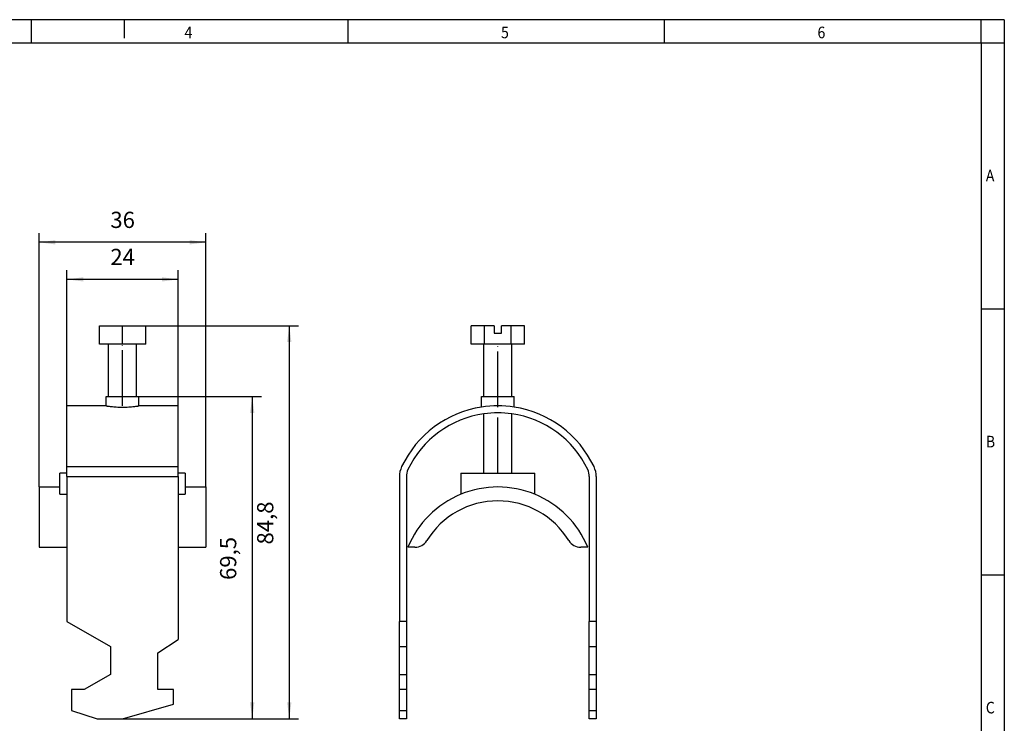
# Model space of a CAD drawing. Units: millimetres. Extents: x -113 to 307, y 710 to 1007.
# Drawn here: x 95 to 307, y 856 to 1007 of the extents above; entities that cross this region are included whole.
import ezdxf

# ---------------------------------------------------------------- set-up
doc = ezdxf.new("R2010")
doc.units = ezdxf.units.MM
doc.linetypes.add('DOT_CENTER', pattern=[14, 12, -1, 0, -1])
doc.layers.add('1', color=7, linetype='Continuous')
doc.styles.add('CONVERTER_11', font='txt.shx', dxfattribs={"width": 0.9})
doc.dimstyles.new('ME10_DIM_10', dxfattribs={"dimtxt": 3.5, "dimasz": 3.5, "dimexe": 2, "dimexo": 0, "dimgap": 2, "dimtad": 1, "dimdec": 4, "dimdsep": 46, "dimtxsty": 'CONVERTER_11', "dimsah": 1, "dimcen": 0.09, "dimclrd": 2, "dimclre": 2, "dimclrt": 3, "dimadec": 0, "dimazin": 0, "dimtfac": 1, "dimtdec": 4, "dimtix": 1, "dimtmove": 0, "dimatfit": 3, "dimfxl": 1, "dimtolj": 1, "dimtzin": 0, "dimarcsym": 0})
doc.dimstyles.new('ME10_DIM_11', dxfattribs={"dimtxt": 3.5, "dimasz": 3.5, "dimexe": 2, "dimexo": 0, "dimgap": 2, "dimtad": 1, "dimdec": 4, "dimdsep": 46, "dimtxsty": 'CONVERTER_11', "dimsah": 1, "dimcen": 0.09, "dimclrd": 2, "dimclre": 2, "dimclrt": 3, "dimadec": 0, "dimazin": 0, "dimtfac": 1, "dimtdec": 4, "dimtix": 1, "dimtmove": 0, "dimatfit": 3, "dimfxl": 1, "dimtolj": 1, "dimtzin": 0, "dimarcsym": 0})
doc.dimstyles.new('ME10_DIM_12', dxfattribs={"dimtxt": 3.5, "dimasz": 3.5, "dimexe": 2, "dimexo": 0, "dimgap": 2, "dimtad": 1, "dimdec": 4, "dimdsep": 46, "dimtxsty": 'CONVERTER_11', "dimsah": 1, "dimcen": 0.09, "dimclrd": 2, "dimclre": 2, "dimclrt": 3, "dimadec": 0, "dimazin": 0, "dimtfac": 1, "dimtdec": 4, "dimtix": 1, "dimtmove": 0, "dimatfit": 3, "dimfxl": 1, "dimtolj": 1, "dimtzin": 0, "dimarcsym": 0})
doc.dimstyles.new('ME10_DIM_13', dxfattribs={"dimtxt": 3.5, "dimasz": 3.5, "dimexe": 2, "dimexo": 0, "dimgap": 2, "dimtad": 1, "dimdec": 4, "dimdsep": 46, "dimtxsty": 'CONVERTER_11', "dimsah": 1, "dimcen": 0.09, "dimclrd": 2, "dimclre": 2, "dimclrt": 3, "dimadec": 0, "dimazin": 0, "dimtfac": 1, "dimtdec": 4, "dimtix": 1, "dimtmove": 0, "dimatfit": 3, "dimfxl": 1, "dimtolj": 1, "dimtzin": 0, "dimarcsym": 0})

# ---------------------------------------------------------------- blocks, each defined once
blk = doc.blocks.new('3240258_WCC_38-select__3', base_point=(176.75, 856.6))
at = {"color": 7, "linetype": 'Continuous'}
for p, q in [((195.11, 941.4), (192.23, 941.4)), ((192.23, 937.4), (192.23, 941.4)), ((197.2, 941.4), (195.11, 941.4)), ((195.11, 937.4), (195.11, 941.4)), ((197.2, 941.4), (197.2, 939.8)), ((197.2, 939.8), (198.8, 939.8)), ((200.89, 941.4), (198.8, 941.4)), ((198.8, 939.8), (198.8, 941.4)), ((203.77, 941.4), (200.89, 941.4)), ((200.89, 937.4), (200.89, 941.4)), ((203.77, 937.4), (203.77, 941.4)), ((195, 937.4), (192.23, 937.4)), ((195, 926.1), (195, 937.4)), ((195.11, 937.4), (195, 937.4)), ((200.89, 937.4), (195.11, 937.4)), ((201, 937.4), (200.89, 937.4)), ((203.77, 937.4), (201, 937.4)), ((201, 926.1), (201, 937.4)), ((194.5, 923.83), (194.5, 926.1)), ((194.5, 926.1), (195, 926.1)), ((195, 926.1), (201, 926.1)), ((201, 926.1), (201.5, 926.1)), ((201.5, 923.83), (201.5, 926.1)), ((195, 909.6), (195, 922.39)), ((201, 909.6), (201, 922.39)), ((176.75, 908.84), (176.75, 877.6)), ((178.25, 908.84), (178.25, 877.6)), ((190, 909.6), (190, 905.02)), ((190, 909.6), (195, 909.6)), ((195, 909.6), (201, 909.6)), ((201, 909.6), (206, 909.6)), ((206, 905.02), (206, 909.6)), ((217.75, 908.84), (217.75, 877.6)), ((219.25, 908.84), (219.25, 877.6)), ((180.11, 893.6), (178.58, 893.6)), ((217.42, 893.6), (215.89, 893.6)), ((176.75, 872.17), (176.75, 877.6)), ((178.25, 877.6), (176.75, 877.6)), ((178.25, 877.6), (178.25, 872.17)), ((219.25, 877.6), (217.75, 877.6)), ((217.75, 872.17), (217.75, 877.6)), ((219.25, 877.6), (219.25, 872.17)), ((176.75, 872.17), (178.25, 872.17)), ((176.75, 866.16), (176.75, 872.17)), ((178.25, 872.17), (178.25, 866.16)), ((217.75, 872.17), (219.25, 872.17)), ((217.75, 866.16), (217.75, 872.17)), ((219.25, 872.17), (219.25, 866.16)), ((176.75, 862.9), (176.75, 866.16)), ((176.75, 866.16), (178.25, 866.16)), ((178.25, 866.16), (178.25, 862.9)), ((217.75, 866.16), (219.25, 866.16)), ((217.75, 862.9), (217.75, 866.16)), ((219.25, 866.16), (219.25, 862.9)), ((178.25, 862.9), (176.75, 862.9)), ((176.75, 858.39), (176.75, 862.9)), ((178.25, 862.9), (178.25, 858.39)), ((219.25, 862.9), (217.75, 862.9)), ((217.75, 858.39), (217.75, 862.9)), ((219.25, 862.9), (219.25, 858.39)), ((176.75, 856.6), (176.75, 858.39)), ((176.75, 858.39), (178.25, 858.39)), ((178.25, 858.39), (178.25, 856.6)), ((217.75, 858.39), (219.25, 858.39)), ((217.75, 856.6), (217.75, 858.39)), ((219.25, 858.39), (219.25, 856.6)), ((178.25, 856.6), (176.75, 856.6)), ((219.25, 856.6), (217.75, 856.6))]:
    blk.add_line(p, q, dxfattribs=at)
for centre, radius, start, end in [((198, 901.1), 23, 98.7529, 154.5256), ((198, 901.1), 23, 81.2471, 98.7529), ((198, 901.1), 21.5, 81.9791, 98.0209), ((198, 901.1), 23, 25.4744, 81.2471), ((198, 901.1), 21.5, 98.0209, 154.5256), ((198, 901.1), 21.5, 25.4744, 81.9791), ((181.75, 908.84), 5, 154.5256, 180), ((181.75, 908.84), 3.5, 154.5256, 180), ((214.25, 908.84), 3.5, 0, 25.4744), ((214.25, 908.84), 5, 0, 25.4744), ((198, 885.6), 21, 67.6073, 112.3927), ((198, 885.6), 21, 112.3927, 157.6073), ((198, 885.6), 18, 31.5881, 148.4119), ((198, 885.6), 21, 22.3927, 67.6073), ((180.11, 896.6), 3, 270, 328.4119), ((215.89, 896.6), 3, 211.5881, 270)]:
    blk.add_arc(centre, radius, start, end, dxfattribs=at)
at = {"layer": '1', "color": 2, "linetype": 'DOT_CENTER'}
for p, q in [((198, 923.83), (198, 937.4)), ((198, 909.6), (198, 922.39))]:
    blk.add_line(p, q, dxfattribs=at)
blk = doc.blocks.new('Rckans1', base_point=(198, 899))
blk.add_blockref('3240258_WCC_38-select__3', (176.75, 856.6))
blk = doc.blocks.new('3240258_WCC_38-select__4', base_point=(98.97, 856.6))
at = {"color": 7, "linetype": 'Continuous'}
for p, q in [((111.97, 937.4), (111.97, 941.4)), ((111.97, 941.4), (116.97, 941.4)), ((116.97, 941.4), (121.97, 941.4)), ((116.97, 937.4), (116.97, 941.4)), ((121.97, 937.4), (121.97, 941.4)), ((113.97, 937.4), (111.97, 937.4)), ((113.97, 926.1), (113.97, 937.4)), ((116.97, 937.4), (113.97, 937.4)), ((119.97, 937.4), (116.97, 937.4)), ((119.97, 926.1), (119.97, 937.4)), ((121.97, 937.4), (119.97, 937.4)), ((113.47, 924.1), (113.47, 926.1)), ((113.47, 926.1), (113.97, 926.1)), ((113.97, 926.1), (116.97, 926.1)), ((116.97, 926.1), (119.97, 926.1)), ((119.97, 926.1), (120.47, 926.1)), ((120.47, 924.1), (120.47, 926.1)), ((113.47, 924.1), (104.97, 924.1)), ((104.97, 910.99), (104.97, 924.1)), ((128.97, 924.1), (120.47, 924.1)), ((128.97, 910.99), (128.97, 924.1)), ((104.97, 908.84), (104.97, 910.99)), ((128.97, 908.84), (128.97, 910.99)), ((104.97, 909.6), (103.47, 909.6)), ((103.47, 906.6), (103.47, 909.6)), ((104.97, 908.84), (104.97, 877.6)), ((130.47, 909.6), (128.97, 909.6)), ((128.97, 908.84), (128.97, 873.7)), ((130.47, 909.6), (130.47, 906.6)), ((98.97, 906.6), (98.97, 893.6)), ((98.97, 906.6), (103.47, 906.6)), ((103.47, 905.02), (103.47, 906.6)), ((130.47, 906.6), (130.47, 905.02)), ((130.47, 906.6), (134.97, 906.6)), ((134.97, 906.6), (134.97, 893.6)), ((103.47, 905.02), (104.97, 905.02)), ((128.97, 905.02), (130.47, 905.02)), ((98.97, 893.6), (104.97, 893.6)), ((128.97, 893.6), (134.97, 893.6)), ((104.97, 877.6), (114.37, 872.17)), ((114.37, 872.17), (114.37, 866.16)), ((124.57, 870.79), (128.97, 873.7)), ((124.57, 862.9), (124.57, 870.79)), ((114.37, 866.16), (108.72, 862.9)), ((105.97, 862.9), (105.97, 858.39)), ((108.72, 862.9), (105.97, 862.9)), ((127.97, 862.9), (124.57, 862.9)), ((127.97, 859.75), (127.97, 862.9)), ((116.97, 856.6), (127.97, 859.75)), ((105.97, 858.39), (111.47, 856.6)), ((111.47, 856.6), (116.97, 856.6))]:
    blk.add_line(p, q, dxfattribs=at)
at = {"color": 2, "linetype": 'Continuous'}
for p, q in [((104.97, 910.99), (128.97, 910.99)), ((104.97, 908.84), (128.97, 908.84))]:
    blk.add_line(p, q, dxfattribs=at)
at = {"color": 7, "linetype": 'Continuous'}
for points, knots in [([(113.47, 924.1), (113.48, 924.1), (113.5, 924.09), (113.56, 924.09), (113.63, 924.08), (113.83, 924.05), (114.11, 924.01), (114.55, 923.96), (115.06, 923.91), (115.66, 923.87), (116.3, 923.84), (116.74, 923.83), (116.97, 923.83)], [0, 0, 0, 0, 0.033775, 0.067551, 0.168113, 0.268479, 0.65148, 1.032928, 1.604048, 2.172813, 2.843739, 3.513503, 3.513503, 3.513503, 3.513503]), ([(116.97, 923.83), (117.19, 923.83), (117.64, 923.84), (118.28, 923.87), (118.88, 923.91), (119.38, 923.96), (119.82, 924.01), (120.11, 924.05), (120.3, 924.08), (120.38, 924.09), (120.43, 924.09), (120.46, 924.1), (120.47, 924.1)], [0, 0, 0, 0, 0.670942, 1.343052, 1.91154, 2.482384, 2.863414, 3.245994, 3.345925, 3.445978, 3.47974, 3.513502, 3.513502, 3.513502, 3.513502])]:
    blk.add_open_spline(points, degree=3, knots=knots, dxfattribs=at)
at = {"layer": '1', "color": 2, "linetype": 'DOT_CENTER'}
blk.add_line((116.97, 924.1), (116.97, 937.4), dxfattribs=at)
blk = doc.blocks.new('*D16')
at = {"layer": '1', "color": 2, "linetype": 'Continuous'}
for p, q in [((104.97, 924.1), (104.97, 953.4)), ((128.97, 924.1), (128.97, 953.4)), ((128.97, 951.4), (104.97, 951.4))]:
    blk.add_line(p, q, dxfattribs=at)
at = {"layer": '1', "color": 2}
for points in [[(108.47, 951.86), (108.47, 950.94), (104.97, 951.4)], [(125.47, 950.94), (125.47, 951.86), (128.97, 951.4)]]:
    blk.add_solid(points, dxfattribs=at)
at = {"layer": '1', "color": 3, "insert": (114.34, 953.4), "char_height": 3.5, "attachment_point": 7, "rotation": 0.0001, "line_spacing_factor": 0.60024, "style": 'CONVERTER_11'}
blk.add_mtext('24', dxfattribs=at)
blk = doc.blocks.new('*D17')
at = {"layer": '1', "color": 2, "linetype": 'Continuous'}
for p, q in [((120.47, 926.1), (146.97, 926.1)), ((144.97, 926.1), (144.97, 856.6)), ((116.97, 856.6), (146.97, 856.6))]:
    blk.add_line(p, q, dxfattribs=at)
at = {"layer": '1', "color": 2}
for points in [[(145.43, 922.6), (144.51, 922.6), (144.97, 926.1)], [(144.51, 860.1), (145.43, 860.1), (144.97, 856.6)]]:
    blk.add_solid(points, dxfattribs=at)
at = {"layer": '1', "color": 3, "insert": (142.62, 886.54), "char_height": 3.5, "attachment_point": 7, "rotation": 90, "line_spacing_factor": 0.60024, "style": 'CONVERTER_11'}
blk.add_mtext('69,5', dxfattribs=at)
blk = doc.blocks.new('*D18')
at = {"layer": '1', "color": 2, "linetype": 'Continuous'}
for p, q in [((98.97, 906.6), (98.97, 961.4)), ((134.97, 906.6), (134.97, 961.4)), ((134.97, 959.4), (98.97, 959.4))]:
    blk.add_line(p, q, dxfattribs=at)
at = {"layer": '1', "color": 2}
for points in [[(102.47, 959.86), (102.47, 958.94), (98.97, 959.4)], [(131.47, 958.94), (131.47, 959.86), (134.97, 959.4)]]:
    blk.add_solid(points, dxfattribs=at)
at = {"layer": '1', "color": 3, "insert": (114.34, 961.4), "char_height": 3.5, "attachment_point": 7, "rotation": 0.0001, "line_spacing_factor": 0.60024, "style": 'CONVERTER_11'}
blk.add_mtext('36', dxfattribs=at)
blk = doc.blocks.new('*D19')
at = {"layer": '1', "color": 2, "linetype": 'Continuous'}
for p, q in [((121.97, 941.4), (154.97, 941.4)), ((152.97, 941.4), (152.97, 856.6)), ((116.97, 856.6), (154.97, 856.6))]:
    blk.add_line(p, q, dxfattribs=at)
at = {"layer": '1', "color": 2}
for points in [[(153.43, 937.9), (152.51, 937.9), (152.97, 941.4)], [(152.51, 860.1), (153.43, 860.1), (152.97, 856.6)]]:
    blk.add_solid(points, dxfattribs=at)
at = {"layer": '1', "color": 3, "insert": (150.62, 894.19), "char_height": 3.5, "attachment_point": 7, "rotation": 90, "line_spacing_factor": 0.60024, "style": 'CONVERTER_11'}
blk.add_mtext('84,8', dxfattribs=at)
blk = doc.blocks.new('_rahmen', base_point=(302.35, 710.44))
at = {"layer": '1', "color": 2, "linetype": 'Continuous'}
for p, q in [((97.35, 1007.44), (29.01, 1007.44)), ((97.35, 1002.44), (97.35, 1007.44)), ((117.35, 1007.44), (97.35, 1007.44)), ((165.68, 1007.44), (117.35, 1007.44)), ((117.35, 1007.44), (117.35, 1003.44)), ((234.01, 1007.44), (165.68, 1007.44)), ((165.68, 1002.44), (165.68, 1007.44)), ((302.35, 1007.44), (234.01, 1007.44)), ((234.01, 1002.44), (234.01, 1007.44)), ((307.35, 1007.44), (302.35, 1007.44)), ((302.35, 1002.44), (302.35, 1007.44)), ((307.35, 1007.44), (307.35, 1002.44)), ((302.35, 1002.44), (307.35, 1002.44)), ((307.35, 1002.44), (307.35, 945.04)), ((302.35, 945.04), (307.35, 945.04)), ((307.35, 945.04), (307.35, 887.64)), ((302.35, 887.64), (307.35, 887.64)), ((307.35, 887.64), (307.35, 830.24))]:
    blk.add_line(p, q, dxfattribs=at)
at = {"layer": '1', "color": 6, "linetype": 'Continuous'}
for p, q in [((29.01, 1002.44), (97.35, 1002.44)), ((97.35, 1002.44), (165.68, 1002.44)), ((165.68, 1002.44), (234.01, 1002.44)), ((234.01, 1002.44), (302.35, 1002.44)), ((302.35, 1002.44), (302.35, 945.04)), ((302.35, 945.04), (302.35, 887.64)), ((302.35, 887.64), (302.35, 830.24))]:
    blk.add_line(p, q, dxfattribs=at)
at = {"layer": '1', "color": 7, "style": 'CONVERTER_11', "width": 0.9}
for s, p in [('4', (130.35, 1003.44)), ('5', (198.68, 1003.44)), ('6', (267.01, 1003.44)), ('A', (303.35, 972.54)), ('B', (303.35, 915.14)), ('C', (303.35, 857.74))]:
    blk.add_text(s, height=2.5, dxfattribs=at).set_placement(p)
blk = doc.blocks.new('A3I', base_point=(302.35, 710.44))
at = {"layer": '1'}
blk.add_blockref('_rahmen', (302.35, 710.44), dxfattribs=at)
blk = doc.blocks.new('SA_Links1', base_point=(116.96783, 899))
blk.add_blockref('3240258_WCC_38-select__4', (98.96783, 856.6))
at = {"layer": '1'}
for base, p1, p2, dimstyle, picture, middle in [((134.96783, 959.4), (98.96783, 906.6), (134.96783, 906.6), 'ME10_DIM_12', '*D18', (116.96783, 963.15)), ((128.96783, 951.4), (104.96783, 924.1), (128.96783, 924.1), 'ME10_DIM_10', '*D16', (116.96783, 955.15))]:
    dim = blk.add_linear_dim(base=base, p1=p1, p2=p2, dimstyle=dimstyle, dxfattribs=at)
    dim.commit()
    dim.dimension.update_dxf_attribs({"geometry": picture, "text_midpoint": middle, "text_rotation": 0.0001389})
for base, p2, dimstyle, picture, middle in [((152.96783, 941.4), (121.96783, 941.4), 'ME10_DIM_13', '*D19', (149.04283, 899)), ((144.96783, 926.1), (120.46783, 926.1), 'ME10_DIM_11', '*D17', (141.04283, 891.35))]:
    dim = blk.add_linear_dim(base=base, p1=(116.96783, 856.6), p2=p2, angle=90, dimstyle=dimstyle, dxfattribs=at)
    dim.commit()
    dim.dimension.update_dxf_attribs({"geometry": picture, "text_midpoint": middle, "text_rotation": 90})

msp = doc.modelspace()

# ---------------------------------------------------------------- block references
for name, p in [('A3I', (302.35, 710.44)), ('SA_Links1', (116.97, 899)), ('Rckans1', (198, 899))]:
    msp.add_blockref(name, p)

doc.saveas('drawing.dxf')
